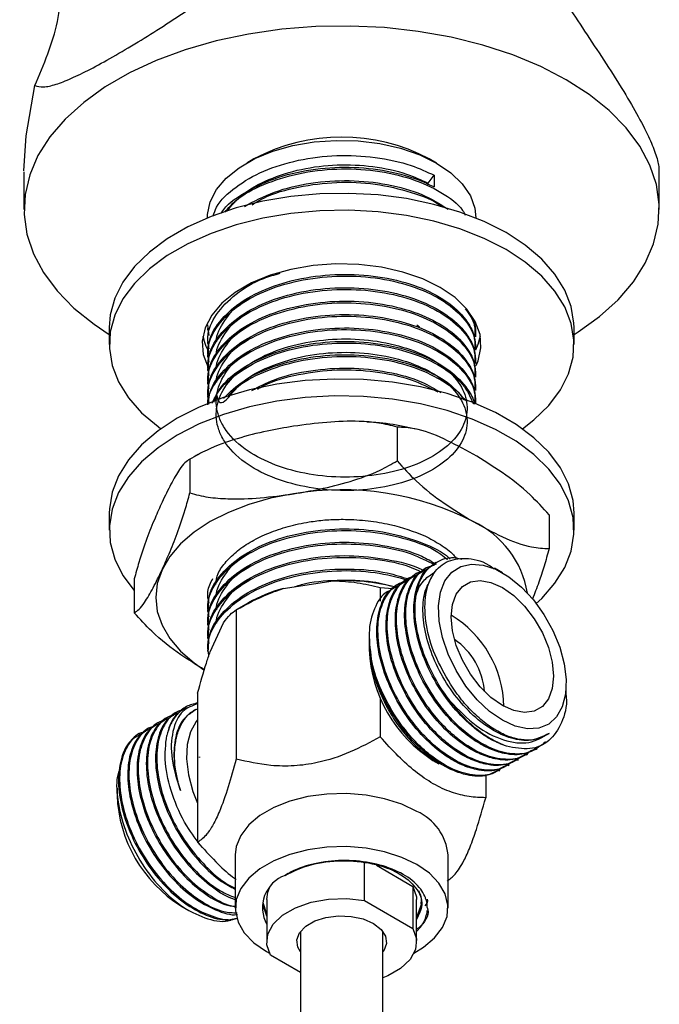
# Model space of a CAD drawing. Units: millimetres. Extents: x 5 to 995, y 5 to 995.
# Drawn here: x 841 to 872, y 205 to 253 of the extents above; entities that cross this region are included whole.
import ezdxf

# ---------------------------------------------------------------- set-up
doc = ezdxf.new("R2010")
doc.units = ezdxf.units.MM

msp = doc.modelspace()

# ---------------------------------------------------------------- linework, layer by layer
at = {"color": 7, "linetype": 'Continuous', "lineweight": 25}
for p, q in [((840.902, 247.369), (841.314, 249.794)), ((840.79, 245.679), (840.902, 247.369)), ((851.922, 246.253), (851.568, 246.049)), ((860.762, 246.049), (860.408, 246.253)), ((840.79, 245.615), (840.79, 243.804)), ((860.35, 245.074), (860.646, 245.457)), ((860.646, 245.457), (860.646, 244.89)), ((871.54, 243.804), (871.54, 245.63)), ((849.665, 243.396), (849.665, 243.389)), ((862.665, 243.389), (862.665, 243.396)), ((849.746, 237.708), (849.693, 238.225)), ((859.804, 238.218), (859.934, 238.124)), ((862.665, 238.285), (862.665, 238.323)), ((844.915, 238.089), (844.915, 237.272)), ((849.665, 238.042), (849.665, 237.961)), ((867.415, 237.272), (867.415, 238.089)), ((849.665, 237.394), (849.665, 237.313)), ((862.665, 237.637), (862.665, 237.718)), ((862.665, 236.989), (862.665, 237.07)), ((849.665, 236.746), (849.665, 236.665)), ((862.665, 236.341), (862.665, 236.422)), ((849.665, 236.098), (849.665, 236.017)), ((849.665, 235.45), (849.665, 235.368)), ((862.665, 235.693), (862.665, 235.774)), ((862.665, 235.044), (862.665, 235.125)), ((849.665, 234.801), (849.665, 234.72)), ((862.665, 234.407), (862.665, 234.477)), ((858.855, 233.269), (858.855, 231.635)), ((848.816, 231.716), (848.816, 230.083)), ((849.224, 231.949), (849.029, 231.83)), ((844.915, 229.107), (844.915, 228.29)), ((866.203, 229.026), (866.203, 227.393)), ((867.415, 228.29), (867.415, 229.107)), ((860.275, 226.455), (860.219, 226.423)), ((860.724, 226.715), (860.668, 226.682)), ((863.944, 226.227), (863.564, 226.447)), ((846.127, 225.921), (846.127, 224.288)), ((853.334, 225.463), (855.761, 225.839)), ((859.377, 225.937), (859.321, 225.905)), ((859.826, 226.196), (859.77, 226.164)), ((858.033, 225.503), (858.033, 224.852)), ((858.033, 225.503), (858.645, 225.458)), ((858.928, 225.678), (858.872, 225.645)), ((849.665, 225.024), (849.665, 224.998)), ((849.665, 224.431), (849.665, 224.35)), ((851.656, 224.768), (851.061, 224.424)), ((851.062, 224.425), (851.062, 217.205)), ((849.665, 223.783), (849.665, 223.702)), ((849.803, 222.399), (850.453, 223.8)), ((849.665, 223.135), (849.665, 223.054)), ((857.491, 223.079), (857.491, 222.898)), ((857.491, 222.831), (857.491, 222.502)), ((849.665, 222.487), (849.665, 222.406)), ((867.037, 220.338), (867.037, 220.869)), ((849.194, 220.4), (849.194, 213.181)), ((858.033, 220.169), (858.033, 218.284)), ((848.653, 219.746), (848.614, 219.724)), ((847.772, 219.238), (847.716, 219.205)), ((848.221, 219.497), (848.165, 219.464)), ((846.874, 218.719), (846.818, 218.687)), ((847.323, 218.978), (847.267, 218.946)), ((846.425, 218.46), (846.336, 218.409)), ((849.278, 217.285), (849.278, 217.321)), ((849.278, 217.321), (849.278, 217.285)), ((865.119, 217.416), (865.175, 217.449)), ((865.568, 217.676), (865.624, 217.708)), ((860.584, 217.144), (860.873, 216.977)), ((864.221, 216.898), (864.277, 216.93)), ((864.67, 217.157), (864.726, 217.19)), ((863.136, 216.429), (863.136, 215.338)), ((863.772, 216.639), (863.828, 216.671)), ((845.293, 215.809), (845.293, 215.461)), ((851.015, 212.572), (851.015, 210)), ((861.315, 210), (861.315, 212.572)), ((857.275, 210.359), (857.275, 212.179)), ((857.845, 212.071), (859.616, 211.049)), ((859.616, 211.049), (859.616, 209.007)), ((852.54, 209.61), (852.355, 210.163)), ((852.542, 209.705), (852.36, 210.249)), ((852.54, 210.408), (852.54, 208.367)), ((857.275, 210.359), (859.616, 209.007)), ((860.04, 210.255), (859.787, 209.542)), ((859.79, 208.367), (859.79, 210.408)), ((848.386, 210.103), (848.766, 209.883)), ((854.165, 208.86), (854.165, 143.281)), ((858.165, 143.349), (858.165, 208.86)), ((859.79, 208.861), (859.995, 209.084)), ((854.165, 206.888), (852.714, 207.726))]:
    msp.add_line(p, q, dxfattribs=at)
at = {"color": 7, "linetype": 'Continuous', "lineweight": 25, "flags": 128}
for points in [[(867.037, 250.081), (865.798, 250.722), (864.445, 251.283), (862.996, 251.756), (861.467, 252.136), (859.876, 252.418), (858.241, 252.599), (856.581, 252.677), (854.917, 252.651), (853.268, 252.521), (851.652, 252.289), (850.089, 251.958), (848.598, 251.531), (847.195, 251.013), (845.898, 250.411), (844.721, 249.732), (843.678, 248.982), (842.781, 248.173), (842.041, 247.312), (841.467, 246.41), (841.065, 245.477), (840.841, 244.525), (840.796, 243.564), (840.931, 242.606), (841.244, 241.662), (841.733, 240.744), (842.391, 239.861), (843.21, 239.024), (844.181, 238.244), (844.915, 237.754)], [(867.415, 237.754), (867.609, 237.877), (868.652, 238.626), (869.549, 239.436), (870.289, 240.297), (870.863, 241.199), (871.265, 242.132), (871.489, 243.084), (871.534, 244.045), (871.399, 245.003), (871.085, 245.946), (870.597, 246.865), (869.939, 247.748), (869.12, 248.585), (868.148, 249.365), (867.037, 250.081)], [(849.665, 243.396), (849.671, 243.551), (849.803, 244.166), (850.11, 244.76), (850.581, 245.317), (851.205, 245.821), (851.964, 246.26), (852.838, 246.62), (853.802, 246.892), (854.831, 247.069), (855.896, 247.145), (856.969, 247.12), (858.02, 246.993), (859.02, 246.767), (859.942, 246.45), (860.761, 246.049), (861.455, 245.577), (862.005, 245.044), (862.395, 244.467), (862.615, 243.86), (862.665, 243.396)], [(867.415, 238.089), (867.409, 238.293), (867.276, 239.105), (866.968, 239.901), (866.49, 240.668), (865.848, 241.395), (865.054, 242.069), (864.12, 242.681), (863.06, 243.22), (861.892, 243.679), (860.633, 244.049), (859.304, 244.325), (857.925, 244.503), (856.518, 244.58), (855.106, 244.554), (853.711, 244.427), (852.354, 244.199), (851.058, 243.875), (849.842, 243.46), (848.725, 242.96), (847.726, 242.383), (846.86, 241.739), (846.141, 241.037), (845.58, 240.289), (845.186, 239.505), (844.965, 238.7), (844.915, 238.089)], [(864.914, 233.189), (865.47, 233.622), (866.189, 234.324), (866.75, 235.072), (867.144, 235.855), (867.365, 236.661), (867.409, 237.476), (867.276, 238.288), (866.968, 239.084), (866.49, 239.851), (865.848, 240.578), (865.054, 241.253), (864.12, 241.864), (863.06, 242.404), (861.892, 242.862), (860.633, 243.232), (859.304, 243.509), (857.925, 243.687), (856.518, 243.763), (855.106, 243.738), (853.711, 243.61), (852.354, 243.383), (851.058, 243.059), (849.842, 242.644), (848.725, 242.144), (847.726, 241.567), (846.86, 240.923), (846.141, 240.221), (845.58, 239.472), (845.186, 238.689), (844.965, 237.883), (844.921, 237.068), (845.053, 236.256), (845.362, 235.46), (845.84, 234.693), (846.482, 233.966), (847.276, 233.292), (847.416, 233.189)], [(862.678, 236.248), (862.771, 236.472), (862.909, 237.111), (862.863, 237.754), (862.634, 238.384), (862.229, 238.983), (861.658, 239.536), (860.938, 240.027), (860.087, 240.443), (859.13, 240.773), (858.091, 241.007), (857, 241.139), (855.886, 241.165), (854.78, 241.086), (853.711, 240.902), (852.71, 240.62), (851.802, 240.246), (851.014, 239.791), (850.366, 239.267), (849.877, 238.689), (849.559, 238.072), (849.421, 237.433), (849.467, 236.79), (849.696, 236.16), (849.727, 236.1)], [(862.653, 237.014), (862.771, 237.289), (862.878, 237.68)], [(867.415, 229.107), (867.365, 229.718), (867.144, 230.523), (866.75, 231.307), (866.189, 232.055), (865.47, 232.757), (864.604, 233.402), (863.605, 233.978), (862.488, 234.478), (861.272, 234.893), (859.976, 235.217), (858.619, 235.445), (857.224, 235.572), (855.812, 235.598), (854.405, 235.521), (853.026, 235.343), (851.697, 235.067), (850.438, 234.697), (849.27, 234.238), (848.21, 233.699)], [(865.583, 224.738), (865.848, 224.984), (866.49, 225.711), (866.968, 226.478), (867.276, 227.274), (867.409, 228.086), (867.365, 228.901), (867.144, 229.707), (866.75, 230.49), (866.189, 231.239), (865.47, 231.941), (864.604, 232.585), (863.605, 233.162), (862.488, 233.662), (861.272, 234.077), (859.976, 234.401), (858.619, 234.628), (857.224, 234.756), (855.812, 234.781), (854.405, 234.705), (853.026, 234.527), (851.697, 234.25), (850.438, 233.88), (849.27, 233.422), (848.21, 232.882)], [(848.21, 233.699), (847.276, 233.087), (846.482, 232.413), (845.84, 231.686), (845.362, 230.919), (845.053, 230.123), (844.921, 229.311), (844.915, 229.107)], [(848.21, 232.882), (847.276, 232.271), (846.482, 231.596), (845.84, 230.869), (845.362, 230.102), (845.053, 229.306), (844.921, 228.494), (844.965, 227.679), (845.186, 226.873), (845.58, 226.09), (846.127, 225.358)], [(853.836, 230.043), (852.721, 229.824), (851.665, 229.523), (850.686, 229.146), (849.801, 228.698), (849.025, 228.187), (848.371, 227.622), (847.85, 227.012), (847.472, 226.369)], [(847.472, 226.369), (847.242, 225.702), (847.165, 225.024), (847.242, 224.346), (847.472, 223.679), (847.85, 223.036), (848.371, 222.426), (849.025, 221.861), (849.5, 221.532)], [(863.943, 219.083), (863.32, 219.516), (862.723, 220.077), (862.176, 220.743), (861.701, 221.488), (861.318, 222.281), (861.042, 223.089), (860.885, 223.88), (860.854, 224.62), (860.948, 225.28), (861.166, 225.832), (861.497, 226.254), (861.928, 226.529), (862.442, 226.645), (863.017, 226.598), (863.63, 226.39), (864.256, 226.029), (864.869, 225.529), (865.444, 224.912), (865.958, 224.203), (866.389, 223.43), (866.721, 222.625), (866.938, 221.822), (867.033, 221.053), (867.001, 220.349), (866.844, 219.74), (866.569, 219.25), (866.185, 218.9), (865.71, 218.703), (865.163, 218.668), (864.566, 218.797), (863.943, 219.083)], [(863.943, 219.797), (863.392, 220.187), (862.869, 220.7), (862.4, 221.312), (862.008, 221.99), (861.713, 222.702), (861.53, 223.412), (861.468, 224.084), (861.53, 224.684), (861.713, 225.182), (862.008, 225.554), (862.4, 225.78), (862.869, 225.85), (863.392, 225.759), (863.943, 225.513), (864.494, 225.124), (865.017, 224.61), (865.486, 223.999), (865.878, 223.32), (866.173, 222.608), (866.356, 221.898), (866.418, 221.227), (866.356, 220.626), (866.173, 220.128), (865.878, 219.756), (865.486, 219.53), (865.017, 219.46), (864.494, 219.551), (863.943, 219.797)], [(849.194, 219.107), (849.12, 219.019), (848.845, 218.529), (848.688, 217.92), (848.656, 217.216), (848.751, 216.447), (848.968, 215.644), (849.194, 215.067)], [(859.807, 214.674), (859.075, 215.024), (858.245, 215.291), (857.344, 215.466), (856.403, 215.542), (855.453, 215.516), (854.528, 215.391), (853.659, 215.169), (852.875, 214.859), (852.203, 214.471), (851.666, 214.018), (851.282, 213.517), (851.064, 212.982), (851.015, 212.572)], [(859.807, 212.102), (859.075, 212.452), (858.245, 212.719), (857.344, 212.894), (856.403, 212.969), (855.453, 212.944), (854.528, 212.819), (853.659, 212.597), (852.875, 212.287), (852.203, 211.899), (851.666, 211.446), (851.282, 210.944), (851.064, 210.41), (851.02, 209.862), (851.152, 209.319), (851.454, 208.799), (851.916, 208.319), (852.523, 207.897), (852.667, 207.818)], [(859.663, 207.818), (860.127, 208.1), (860.664, 208.553), (861.048, 209.055), (861.266, 209.589), (861.309, 210.137), (861.178, 210.68), (860.876, 211.2), (860.414, 211.68), (859.807, 212.102)], [(852.54, 210.408), (852.596, 210.775), (852.673, 210.969)], [(859.616, 211.049), (859.782, 210.549), (859.79, 210.408)], [(852.714, 207.726), (852.548, 208.225), (852.596, 208.733), (852.855, 209.22), (853.309, 209.655), (853.932, 210.015), (854.687, 210.277), (855.53, 210.427), (856.409, 210.454), (857.275, 210.359)], [(854.165, 207.873), (854.04, 208.1), (853.996, 208.456), (854.127, 208.805), (854.424, 209.119), (854.862, 209.372), (855.405, 209.543), (856.01, 209.619), (856.627, 209.593), (857.207, 209.469), (857.703, 209.254), (858.074, 208.968), (858.29, 208.633), (858.334, 208.277), (858.203, 207.928), (858.165, 207.873)], [(859.616, 209.007), (859.782, 208.508), (859.734, 208), (859.475, 207.513), (859.021, 207.078), (858.398, 206.718), (858.165, 206.621)]]:
    msp.add_lwpolyline(points, dxfattribs=at)
at = {"color": 7, "linetype": 'Continuous', "lineweight": 25}
for centre, radius, start, end in [((856.165, 238.211), 9.093, 62.1813, 117.8187), ((851.964, 238.154), 2.556, 190.6865, 209.2407), ((856.18, 216.428), 13.815, 62.6428, 99.7711), ((860.583, 224.491), 4.635, 9.301, 65.1787), ((856.181, 215.277), 10.57, 76.0207, 92.2772), ((855.272, 218.419), 7.306, 105.3807, 119.6596), ((858.77, 219.669), 5.244, 0.9786, 59.0161), ((859.758, 220.239), 3.325, 4.1614, 55.8332), ((864.2, 222.803), 6.715, 182.57, 237.43), ((851.935, 215.723), 6.647, 182.2636, 237.7311), ((858.763, 212.333), 2.563, 5.3491, 65.9711), ((854.004, 210.014), 1.671, 110.275, 208.8096)]:
    msp.add_arc(centre, radius, start, end, dxfattribs=at)
for points, knots in [([(841.314, 249.794), (841.531, 250.303), (841.961, 251.31), (842.458, 252.869), (842.609, 254.401), (842.336, 255.856), (841.673, 257.244), (840.968, 258.049), (840.581, 258.491)], [0, 0, 0, 0, 0.173858, 0.343447, 0.510583, 0.649121, 0.807268, 1, 1, 1, 1]), ([(841.314, 249.794), (841.445, 249.762), (841.707, 249.699), (842.301, 249.829), (843.059, 250.123), (843.98, 250.572), (845.07, 251.169), (846.268, 251.876), (847.531, 252.666), (848.826, 253.523), (850.143, 254.455), (851.275, 255.315), (851.937, 255.863), (852.186, 256.07)], [0, 0, 0, 0, 0.099484, 0.198894, 0.293691, 0.388443, 0.483528, 0.578615, 0.667879, 0.757182, 0.850429, 0.943738, 1, 1, 1, 1]), ([(867.037, 253.773), (867.334, 253.323), (867.952, 252.39), (868.871, 251.004), (869.735, 249.655), (870.478, 248.402), (871.025, 247.345), (871.37, 246.498), (871.531, 245.928), (871.525, 245.709), (871.523, 245.63)], [0, 0, 0, 0, 0.126253, 0.262482, 0.402373, 0.538762, 0.680083, 0.802461, 0.928471, 1, 1, 1, 1]), ([(849.948, 243.482), (849.995, 243.625), (850.163, 244.137), (850.995, 244.909), (852.347, 245.7), (854.048, 246.23), (855.921, 246.459), (857.811, 246.367), (859.439, 246.016), (860.286, 245.623), (860.646, 245.457)], [0, 0, 0, 0, 0.05473, 0.195682, 0.333822, 0.475118, 0.615069, 0.753871, 0.89539, 1, 1, 1, 1]), ([(850.34, 243.627), (850.349, 243.644), (850.553, 244.014), (851.416, 244.618), (852.866, 245.338), (854.646, 245.772), (856.542, 245.897), (858.405, 245.706), (859.777, 245.315), (860.448, 244.986), (860.646, 244.89)], [0, 0, 0, 0, 0.007259, 0.161606, 0.314998, 0.471235, 0.62422, 0.779045, 0.934902, 1, 1, 1, 1]), ([(850.593, 243.696), (850.833, 243.984), (851.331, 244.583), (852.612, 245.29), (854.185, 245.79), (855.938, 246.005), (857.702, 245.921), (859.223, 245.595), (860.014, 245.23), (860.35, 245.074)], [0, 0, 0, 0, 0.137586, 0.285704, 0.437206, 0.587266, 0.736093, 0.887834, 1, 1, 1, 1]), ([(850.513, 243.674), (850.679, 243.867), (851.129, 244.389), (852.367, 245.047), (854.043, 245.584), (855.922, 245.81), (857.813, 245.721), (859.575, 245.329), (861.013, 244.653), (861.896, 244.021), (862.108, 243.606), (862.147, 243.529)], [0, 0, 0, 0, 0.07431, 0.200902, 0.330387, 0.458639, 0.585837, 0.715526, 0.842611, 0.970995, 1, 1, 1, 1]), ([(851.455, 243.946), (851.92, 244.195), (852.861, 244.699), (854.648, 245.121), (856.542, 245.25), (858.402, 245.056), (860.088, 244.585), (860.914, 244.071), (861.316, 243.82)], [0, 0, 0, 0, 0.165945, 0.335674, 0.50187, 0.670065, 0.839381, 1, 1, 1, 1]), ([(851.83, 244.033), (852.012, 244.145), (852.637, 244.529), (854.061, 244.926), (855.915, 245.164), (857.824, 245.076), (859.536, 244.666), (860.641, 244.252), (861.003, 243.949), (861.02, 243.935)], [0, 0, 0, 0, 0.075922, 0.260581, 0.443482, 0.62488, 0.80983, 0.991067, 1, 1, 1, 1]), ([(849.746, 237.06), (849.713, 237.251), (849.615, 237.813), (850.043, 238.746), (850.978, 239.717), (852.084, 240.402), (852.919, 240.64), (853.192, 240.717)], [0, 0, 0, 0, 0.128826, 0.380601, 0.633059, 0.880481, 1, 1, 1, 1]), ([(849.728, 236.745), (849.723, 236.972), (849.709, 237.575), (850.297, 238.512), (851.376, 239.441), (852.877, 240.151), (854.643, 240.587), (856.541, 240.712), (858.408, 240.522), (860.084, 240.034), (861.439, 239.287), (862.242, 238.455), (862.619, 237.694), (862.639, 237.262), (862.648, 237.069)], [0, 0, 0, 0, 0.056237, 0.149403, 0.241547, 0.333122, 0.426396, 0.517728, 0.610158, 0.703205, 0.794234, 0.887247, 0.949433, 1, 1, 1, 1]), ([(849.746, 236.412), (849.712, 236.603), (849.615, 237.165), (850.045, 238.095), (850.97, 239.079), (852.354, 239.866), (854.047, 240.398), (855.921, 240.626), (857.815, 240.536), (859.566, 240.143), (861.044, 239.473), (862.09, 238.592), (862.638, 237.726), (862.609, 237.179), (862.599, 236.988)], [0, 0, 0, 0, 0.046441, 0.137204, 0.228212, 0.317406, 0.408637, 0.499, 0.588621, 0.679996, 0.769538, 0.859994, 0.951186, 1, 1, 1, 1]), ([(849.746, 235.764), (849.712, 235.954), (849.615, 236.517), (850.045, 237.447), (850.97, 238.431), (852.354, 239.218), (854.047, 239.749), (855.921, 239.977), (857.815, 239.888), (859.566, 239.495), (861.044, 238.825), (862.09, 237.944), (862.638, 237.078), (862.609, 236.531), (862.599, 236.34)], [0, 0, 0, 0, 0.046441, 0.137204, 0.228212, 0.317406, 0.408637, 0.499, 0.588621, 0.679996, 0.769538, 0.859994, 0.951186, 1, 1, 1, 1]), ([(849.728, 236.097), (849.723, 236.324), (849.709, 236.927), (850.297, 237.864), (851.376, 238.793), (852.877, 239.503), (854.643, 239.939), (856.541, 240.064), (858.408, 239.874), (860.084, 239.385), (861.439, 238.639), (862.242, 237.807), (862.619, 237.045), (862.639, 236.614), (862.648, 236.421)], [0, 0, 0, 0, 0.056237, 0.149403, 0.241547, 0.333122, 0.426396, 0.517728, 0.610158, 0.703205, 0.794234, 0.887247, 0.949433, 1, 1, 1, 1]), ([(849.746, 235.116), (849.712, 235.306), (849.615, 235.869), (850.045, 236.799), (850.97, 237.782), (852.354, 238.57), (854.047, 239.101), (855.921, 239.329), (857.815, 239.24), (859.566, 238.847), (861.044, 238.177), (862.09, 237.296), (862.638, 236.43), (862.609, 235.883), (862.599, 235.692)], [0, 0, 0, 0, 0.046441, 0.137204, 0.228212, 0.317406, 0.408637, 0.499, 0.588621, 0.679996, 0.769538, 0.859994, 0.951186, 1, 1, 1, 1]), ([(849.728, 235.448), (849.723, 235.676), (849.709, 236.279), (850.297, 237.216), (851.376, 238.145), (852.877, 238.855), (854.643, 239.291), (856.541, 239.416), (858.408, 239.226), (860.084, 238.737), (861.439, 237.991), (862.242, 237.159), (862.619, 236.397), (862.639, 235.966), (862.648, 235.773)], [0, 0, 0, 0, 0.056237, 0.149403, 0.241547, 0.333122, 0.426396, 0.517728, 0.610158, 0.703205, 0.794234, 0.887247, 0.949433, 1, 1, 1, 1]), ([(850.116, 237.397), (850.116, 237.401), (850.079, 237.753), (850.492, 238.438), (851.062, 239.178), (851.624, 239.482), (851.746, 239.548)], [0, 0, 0, 0, 0.00466, 0.440946, 0.878413, 1, 1, 1, 1]), ([(849.728, 234.8), (849.723, 235.027), (849.709, 235.631), (850.297, 236.568), (851.376, 237.497), (852.877, 238.207), (854.643, 238.643), (856.541, 238.767), (858.408, 238.578), (860.084, 238.089), (861.439, 237.342), (862.242, 236.51), (862.619, 235.749), (862.639, 235.318), (862.648, 235.125)], [0, 0, 0, 0, 0.056237, 0.149403, 0.241547, 0.333122, 0.426396, 0.517728, 0.610158, 0.703205, 0.794234, 0.887247, 0.949433, 1, 1, 1, 1]), ([(850.116, 236.749), (850.116, 236.753), (850.079, 237.104), (850.492, 237.79), (851.062, 238.529), (851.624, 238.834), (851.746, 238.9)], [0, 0, 0, 0, 0.00466, 0.440946, 0.878413, 1, 1, 1, 1]), ([(862.149, 238.989), (862.335, 238.732), (862.651, 238.297), (862.614, 237.828), (862.599, 237.636)], [0, 0, 0, 0, 0.590766, 1, 1, 1, 1]), ([(849.746, 234.468), (849.712, 234.658), (849.615, 235.221), (850.045, 236.151), (850.97, 237.134), (852.354, 237.922), (854.047, 238.453), (855.921, 238.681), (857.815, 238.592), (859.566, 238.198), (861.044, 237.529), (862.09, 236.647), (862.638, 235.782), (862.609, 235.235), (862.599, 235.044)], [0, 0, 0, 0, 0.046441, 0.137204, 0.228212, 0.317406, 0.408637, 0.499, 0.588621, 0.679996, 0.769538, 0.859994, 0.951186, 1, 1, 1, 1]), ([(850.116, 236.101), (850.116, 236.104), (850.079, 236.456), (850.492, 237.142), (851.062, 237.881), (851.624, 238.186), (851.746, 238.252)], [0, 0, 0, 0, 0.00466, 0.440946, 0.878413, 1, 1, 1, 1]), ([(862.48, 238.517), (862.518, 238.443), (862.652, 238.184), (862.65, 237.912), (862.648, 237.717)], [0, 0, 0, 0, 0.284769, 1, 1, 1, 1]), ([(849.691, 234.356), (849.689, 234.368), (849.648, 234.751), (850.068, 235.502), (850.964, 236.486), (852.356, 237.274), (854.046, 237.805), (855.921, 238.033), (857.815, 237.944), (859.566, 237.55), (861.044, 236.881), (862.09, 235.999), (862.638, 235.134), (862.609, 234.587), (862.599, 234.396)], [0, 0, 0, 0, 0.002937, 0.097841, 0.193002, 0.286265, 0.381658, 0.476144, 0.569853, 0.665397, 0.759023, 0.853606, 0.948959, 1, 1, 1, 1]), ([(849.74, 234.376), (849.74, 234.528), (849.737, 235.056), (850.303, 235.919), (851.375, 236.849), (852.878, 237.559), (854.643, 237.995), (856.541, 238.119), (858.408, 237.93), (860.084, 237.441), (861.439, 236.694), (862.242, 235.862), (862.619, 235.101), (862.639, 234.67), (862.648, 234.477)], [0, 0, 0, 0, 0.038351, 0.133283, 0.227174, 0.320484, 0.415525, 0.508588, 0.60277, 0.69758, 0.790334, 0.88511, 0.948474, 1, 1, 1, 1]), ([(849.901, 234.423), (850.032, 234.705), (850.33, 235.348), (851.391, 236.199), (852.873, 236.911), (854.644, 237.346), (856.541, 237.471), (858.408, 237.282), (860.082, 236.793), (861.445, 236.047), (862.222, 235.213), (862.559, 234.633), (862.586, 234.388), (862.586, 234.379)], [0, 0, 0, 0, 0.082566, 0.187923, 0.292629, 0.399276, 0.503704, 0.609388, 0.715776, 0.819857, 0.926207, 0.99731, 1, 1, 1, 1]), ([(849.973, 234.472), (850.013, 234.593), (850.178, 235.083), (850.997, 235.835), (852.347, 236.627), (854.049, 237.157), (855.92, 237.385), (857.815, 237.296), (859.57, 236.902), (861.032, 236.231), (862.106, 235.378), (862.399, 234.717), (862.54, 234.398)], [0, 0, 0, 0, 0.035959, 0.144716, 0.251305, 0.360329, 0.468315, 0.575413, 0.684609, 0.791613, 0.899711, 1, 1, 1, 1]), ([(850.116, 234.805), (850.183, 234.561), (850.299, 234.135), (851.325, 235.554), (852.603, 236.198), (854.188, 236.721), (855.937, 236.93), (857.706, 236.85), (859.343, 236.484), (860.718, 235.861), (861.713, 235.04), (862.243, 234.092), (862.267, 233.092), (861.784, 232.136), (860.828, 231.3), (859.484, 230.655), (857.867, 230.264), (856.103, 230.155), (854.345, 230.343), (852.742, 230.816), (851.364, 231.564), (850.561, 232.387), (850.123, 233.284), (850.031, 234.177), (850.434, 235.207), (851.317, 236.129), (852.605, 236.866), (854.187, 237.364), (855.937, 237.579), (857.706, 237.498), (859.343, 237.132), (860.718, 236.509), (861.713, 235.688), (862.243, 234.74), (862.267, 233.741), (861.784, 232.784), (860.828, 231.948), (859.484, 231.303), (857.867, 230.912), (856.103, 230.804), (854.345, 230.991), (852.742, 231.464), (851.364, 232.212), (850.561, 233.036), (850.124, 233.932), (850.027, 234.828), (850.451, 235.846), (851.065, 236.585), (851.625, 236.889), (851.746, 236.955)], [0, 0, 0, 0, 0.029259, 0.051161, 0.072626, 0.094581, 0.116328, 0.137896, 0.159886, 0.181435, 0.203204, 0.22515, 0.246611, 0.268527, 0.290351, 0.311857, 0.333842, 0.355471, 0.377151, 0.399127, 0.42061, 0.445354, 0.457298, 0.478792, 0.500635, 0.522537, 0.544002, 0.565957, 0.587704, 0.609272, 0.631262, 0.652811, 0.67458, 0.696526, 0.717987, 0.739903, 0.761727, 0.783233, 0.805218, 0.826847, 0.848527, 0.870503, 0.891986, 0.91673, 0.928674, 0.950168, 0.972011, 0.993913, 1, 1, 1, 1]), ([(850.116, 235.453), (850.116, 235.456), (850.079, 235.808), (850.492, 236.493), (851.062, 237.233), (851.624, 237.537), (851.746, 237.604)], [0, 0, 0, 0, 0.00466, 0.440946, 0.878413, 1, 1, 1, 1]), ([(850.438, 234.663), (850.749, 234.961), (851.388, 235.575), (852.883, 236.26), (854.642, 236.699), (856.541, 236.823), (858.41, 236.634), (860.077, 236.143), (861.415, 235.432), (861.923, 234.83), (862.165, 234.544)], [0, 0, 0, 0, 0.119328, 0.24619, 0.375404, 0.501929, 0.629975, 0.758876, 0.884981, 1, 1, 1, 1]), ([(850.66, 234.753), (850.783, 234.893), (851.194, 235.36), (852.371, 235.972), (854.042, 236.51), (855.923, 236.736), (857.812, 236.647), (859.577, 236.256), (861.006, 235.577), (861.857, 234.991), (862.053, 234.626), (862.068, 234.597)], [0, 0, 0, 0, 0.05625, 0.187885, 0.322528, 0.455889, 0.588154, 0.723009, 0.855157, 0.988656, 1, 1, 1, 1]), ([(851.812, 235.042), (852.165, 235.228), (852.997, 235.667), (854.65, 236.045), (856.542, 236.178), (858.399, 235.98), (859.951, 235.56), (860.674, 235.118), (860.969, 234.937)], [0, 0, 0, 0, 0.13678, 0.32214, 0.503643, 0.687328, 0.872238, 1, 1, 1, 1]), ([(852.084, 235.105), (852.186, 235.165), (852.735, 235.494), (854.065, 235.848), (855.917, 236.093), (857.811, 235.995), (859.527, 235.632), (860.405, 235.183), (860.815, 234.973)], [0, 0, 0, 0, 0.044519, 0.24147, 0.436547, 0.63002, 0.827283, 1, 1, 1, 1]), ([(858.855, 233.269), (858.563, 233.343), (857.974, 233.494), (856.824, 233.573), (855.439, 233.528), (854.372, 233.382), (853.836, 233.309)], [0, 0, 0, 0, 0.187923, 0.380265, 0.68811, 1, 1, 1, 1]), ([(859.748, 233.165), (859.548, 233.213), (858.922, 233.363), (858.125, 233.478), (857.53, 233.509), (857.383, 233.516)], [0, 0, 0, 0, 0.262085, 0.81812, 1, 1, 1, 1]), ([(853.836, 233.309), (853.412, 233.237), (852.496, 233.082), (851.089, 232.726), (849.815, 232.281), (849.09, 231.871), (848.816, 231.716)], [0, 0, 0, 0, 0.246257, 0.532339, 0.823175, 1, 1, 1, 1]), ([(862.529, 231.964), (862.058, 232.22), (861.106, 232.738), (859.849, 233.225), (859.133, 233.256), (858.855, 233.269)], [0, 0, 0, 0, 0.37512, 0.756984, 1, 1, 1, 1]), ([(848.816, 231.716), (848.738, 231.667), (848.58, 231.569), (848.272, 231.162), (847.901, 230.532), (847.615, 229.935), (847.472, 229.635)], [0, 0, 0, 0, 0.187923, 0.380265, 0.68811, 1, 1, 1, 1]), ([(853.836, 230.043), (854.259, 230.114), (855.175, 230.269), (856.582, 230.625), (857.856, 231.07), (858.581, 231.48), (858.855, 231.635)], [0, 0, 0, 0, 0.246257, 0.532339, 0.823175, 1, 1, 1, 1]), ([(858.855, 231.635), (859.155, 231.304), (859.875, 230.51), (861.131, 229.551), (862.059, 228.984), (862.529, 228.698)], [0, 0, 0, 0, 0.261527, 0.626401, 1, 1, 1, 1]), ([(866.203, 229.026), (865.903, 229.358), (865.183, 230.152), (863.926, 231.111), (862.998, 231.677), (862.529, 231.964)], [0, 0, 0, 0, 0.261527, 0.626401, 1, 1, 1, 1]), ([(847.472, 226.369), (847.585, 226.619), (847.831, 227.162), (848.208, 228.112), (848.549, 229.095), (848.743, 229.812), (848.816, 230.083)], [0, 0, 0, 0, 0.246257, 0.532339, 0.823175, 1, 1, 1, 1]), ([(848.816, 230.083), (849.108, 230.008), (849.698, 229.857), (850.847, 229.779), (852.232, 229.823), (853.299, 229.969), (853.836, 230.043)], [0, 0, 0, 0, 0.187923, 0.380265, 0.68811, 1, 1, 1, 1]), ([(847.472, 229.635), (847.358, 229.384), (847.113, 228.842), (846.736, 227.892), (846.394, 226.908), (846.2, 226.192), (846.127, 225.921)], [0, 0, 0, 0, 0.2462571, 0.5323389, 0.823175, 1, 1, 1, 1]), ([(850.069, 225.647), (850.092, 225.83), (850.142, 226.22), (850.563, 226.769), (851.103, 227.299), (851.806, 227.765), (852.631, 228.163), (853.567, 228.475), (854.488, 228.681), (855.097, 228.75), (855.352, 228.779)], [0, 0, 0, 0, 0.116653, 0.247229, 0.377804, 0.508351, 0.63892, 0.771694, 0.904469, 1, 1, 1, 1]), ([(855.352, 228.779), (855.418, 228.783), (855.747, 228.805), (856.448, 228.818), (857.446, 228.751), (858.79, 228.538), (859.645, 228.216), (860.189, 228.011)], [0, 0, 0, 0, 0.038628, 0.19341, 0.408351, 0.623293, 1, 1, 1, 1]), ([(862.529, 228.698), (863, 228.441), (863.951, 227.924), (865.209, 227.437), (865.925, 227.406), (866.203, 227.393)], [0, 0, 0, 0, 0.37512, 0.756984, 1, 1, 1, 1]), ([(849.746, 224.098), (849.712, 224.288), (849.615, 224.851), (850.045, 225.78), (850.97, 226.764), (852.354, 227.552), (854.047, 228.083), (855.919, 228.311), (857.821, 228.224), (859.547, 227.82), (860.751, 227.336), (861.186, 226.952), (861.288, 226.862)], [0, 0, 0, 0, 0.058271, 0.172154, 0.286346, 0.398261, 0.512732, 0.626114, 0.738564, 0.853216, 0.965566, 1, 1, 1, 1]), ([(849.728, 224.43), (849.723, 224.657), (849.709, 225.261), (850.297, 226.198), (851.376, 227.127), (852.877, 227.837), (854.644, 228.273), (856.539, 228.397), (858.416, 228.211), (860.052, 227.708), (861.085, 227.231), (861.396, 226.906), (861.416, 226.885)], [0, 0, 0, 0, 0.070258, 0.186653, 0.301772, 0.416179, 0.532708, 0.646812, 0.762288, 0.878534, 0.992259, 1, 1, 1, 1]), ([(860.189, 228.011), (860.448, 227.873), (860.969, 227.594), (861.468, 227.222), (861.666, 226.986), (861.707, 226.936)], [0, 0, 0, 0, 0.437633, 0.88152, 1, 1, 1, 1]), ([(849.746, 223.449), (849.712, 223.64), (849.615, 224.203), (850.046, 225.132), (850.97, 226.116), (852.354, 226.904), (854.046, 227.435), (855.923, 227.664), (857.808, 227.569), (859.468, 227.223), (860.299, 226.801), (860.66, 226.618)], [0, 0, 0, 0, 0.061893, 0.182856, 0.304146, 0.423018, 0.544605, 0.665035, 0.784475, 0.906254, 1, 1, 1, 1]), ([(849.728, 223.782), (849.723, 224.009), (849.709, 224.613), (850.297, 225.55), (851.376, 226.478), (852.877, 227.189), (854.642, 227.624), (856.545, 227.751), (858.396, 227.553), (859.858, 227.168), (860.511, 226.776), (860.732, 226.643)], [0, 0, 0, 0, 0.074876, 0.198921, 0.321606, 0.443533, 0.567721, 0.689325, 0.81239, 0.936276, 1, 1, 1, 1]), ([(866.203, 227.393), (866.125, 227.106), (865.967, 226.525), (865.695, 225.702), (865.502, 225.213), (865.397, 224.948)], [0, 0, 0, 0, 0.308565, 0.624388, 1, 1, 1, 1]), ([(849.746, 222.801), (849.712, 222.992), (849.615, 223.555), (850.046, 224.484), (850.969, 225.468), (852.354, 226.256), (854.046, 226.786), (855.925, 227.018), (857.8, 226.915), (859.213, 226.65), (859.841, 226.346), (859.991, 226.274)], [0, 0, 0, 0, 0.065532, 0.193608, 0.32203, 0.447891, 0.576628, 0.704139, 0.830602, 0.959542, 1, 1, 1, 1]), ([(849.728, 223.134), (849.723, 223.361), (849.709, 223.965), (850.297, 224.902), (851.376, 225.83), (852.878, 226.541), (854.641, 226.975), (856.548, 227.106), (858.381, 226.895), (859.609, 226.616), (860.07, 226.36), (860.084, 226.352)], [0, 0, 0, 0, 0.079632, 0.211556, 0.342034, 0.471706, 0.603782, 0.73311, 0.863993, 0.995748, 1, 1, 1, 1]), ([(850.116, 225.083), (850.116, 225.086), (850.079, 225.438), (850.492, 226.123), (851.062, 226.863), (851.624, 227.167), (851.746, 227.233)], [0, 0, 0, 0, 0.00466, 0.440946, 0.878413, 1, 1, 1, 1]), ([(861.416, 220.01), (861.322, 220.135), (860.94, 220.648), (860.368, 221.659), (859.872, 223.014), (859.671, 224.316), (859.776, 225.449), (860.173, 226.324), (860.842, 226.834), (861.475, 227.017), (861.893, 226.9), (861.979, 226.875)], [0, 0, 0, 0, 0.042097, 0.172455, 0.305809, 0.437701, 0.568778, 0.702286, 0.833015, 0.965316, 1, 1, 1, 1]), ([(861.431, 220.835), (861.161, 221.3), (860.621, 222.234), (860.21, 223.722), (860.159, 225.071), (860.499, 226.141), (861.187, 226.817), (862.148, 226.975), (862.988, 226.816), (863.457, 226.48), (863.545, 226.418)], [0, 0, 0, 0, 0.136413, 0.273438, 0.411073, 0.54932, 0.688178, 0.827648, 0.967729, 1, 1, 1, 1]), ([(846.127, 224.288), (846.205, 224.336), (846.363, 224.435), (846.671, 224.842), (847.042, 225.472), (847.328, 226.068), (847.472, 226.369)], [0, 0, 0, 0, 0.1879226, 0.3802653, 0.68811, 1, 1, 1, 1]), ([(849.739, 222.213), (849.711, 222.384), (849.619, 222.926), (850.047, 223.836), (850.969, 224.82), (852.354, 225.607), (854.048, 226.14), (855.917, 226.363), (857.775, 226.295), (858.86, 226.007), (859.383, 225.868)], [0, 0, 0, 0, 0.062305, 0.198296, 0.334655, 0.468294, 0.604987, 0.740378, 0.874657, 1, 1, 1, 1]), ([(849.728, 222.486), (849.723, 222.713), (849.709, 223.317), (850.297, 224.253), (851.377, 225.182), (852.877, 225.892), (854.645, 226.33), (856.534, 226.446), (858.189, 226.311), (859.065, 226.024), (859.401, 225.914)], [0, 0, 0, 0, 0.084248, 0.223818, 0.361859, 0.499047, 0.638779, 0.775603, 0.914072, 1, 1, 1, 1]), ([(850.116, 224.434), (850.116, 224.438), (850.079, 224.79), (850.492, 225.475), (851.062, 226.215), (851.624, 226.519), (851.746, 226.585)], [0, 0, 0, 0, 0.00466, 0.440946, 0.878413, 1, 1, 1, 1]), ([(865.547, 217.715), (865.373, 217.616), (864.942, 217.37), (864.263, 217.414), (863.572, 217.595), (862.977, 217.856), (862.139, 218.406), (861.223, 219.271), (860.341, 220.473), (859.671, 221.807), (859.269, 223.156), (859.165, 224.419), (859.376, 225.461), (859.753, 226.145), (860.126, 226.322), (860.245, 226.378)], [0, 0, 0, 0, 0.06262, 0.155832, 0.185844, 0.247815, 0.309652, 0.402839, 0.49487, 0.586533, 0.679787, 0.771045, 0.863552, 0.956541, 1, 1, 1, 1]), ([(866.026, 218.036), (865.811, 217.859), (865.365, 217.491), (864.432, 217.402), (863.385, 217.68), (862.419, 218.267), (861.608, 218.985), (861.07, 219.602), (860.494, 220.392), (859.918, 221.399), (859.423, 222.755), (859.223, 224.054), (859.324, 225.197), (859.736, 226.036), (860.173, 226.496), (860.499, 226.544), (860.54, 226.55)], [0, 0, 0, 0, 0.079797, 0.165326, 0.250836, 0.334805, 0.393111, 0.451478, 0.478585, 0.562526, 0.648395, 0.733324, 0.817727, 0.903696, 0.987875, 1, 1, 1, 1]), ([(864.139, 217.83), (863.902, 217.922), (863.427, 218.107), (862.588, 218.669), (861.672, 219.529), (860.79, 220.733), (860.12, 222.066), (859.718, 223.415), (859.614, 224.678), (859.825, 225.721), (860.202, 226.404), (860.575, 226.581), (860.694, 226.637)], [0, 0, 0, 0, 0.076116, 0.152069, 0.266527, 0.379566, 0.492152, 0.606694, 0.718782, 0.832406, 0.946621, 1, 1, 1, 1]), ([(849.746, 224.746), (849.704, 224.937), (849.617, 225.345), (849.824, 225.74), (849.935, 225.949)], [0, 0, 0, 0, 0.468667, 1, 1, 1, 1]), ([(850.116, 223.786), (850.116, 223.79), (850.079, 224.142), (850.492, 224.827), (851.062, 225.567), (851.624, 225.871), (851.746, 225.937)], [0, 0, 0, 0, 0.00466, 0.440946, 0.878413, 1, 1, 1, 1]), ([(853.901, 225.551), (854.006, 225.586), (854.627, 225.792), (855.943, 225.892), (857.53, 225.863), (858.421, 225.632), (858.785, 225.537)], [0, 0, 0, 0, 0.070856, 0.417632, 0.761559, 1, 1, 1, 1]), ([(855.761, 225.839), (856.152, 225.817), (856.936, 225.774), (857.667, 225.594), (858.033, 225.503)], [0, 0, 0, 0, 0.498285, 1, 1, 1, 1]), ([(864.649, 217.197), (864.475, 217.098), (864.044, 216.852), (863.365, 216.895), (862.674, 217.077), (862.079, 217.337), (861.241, 217.888), (860.325, 218.752), (859.443, 219.955), (858.773, 221.289), (858.371, 222.637), (858.267, 223.901), (858.478, 224.943), (858.855, 225.627), (859.228, 225.803), (859.347, 225.859)], [0, 0, 0, 0, 0.06262, 0.155832, 0.185844, 0.247815, 0.309652, 0.402839, 0.49487, 0.586533, 0.679787, 0.771045, 0.863552, 0.956541, 1, 1, 1, 1]), ([(864.901, 217.365), (864.755, 217.249), (864.377, 216.949), (863.531, 216.888), (862.488, 217.161), (861.521, 217.749), (860.71, 218.467), (860.172, 219.084), (859.596, 219.873), (859.02, 220.88), (858.525, 222.237), (858.325, 223.536), (858.426, 224.679), (858.838, 225.517), (859.275, 225.977), (859.601, 226.026), (859.642, 226.032)], [0, 0, 0, 0, 0.054736, 0.142594, 0.230433, 0.316689, 0.376582, 0.436539, 0.464385, 0.550612, 0.63882, 0.726061, 0.812763, 0.901073, 0.987545, 1, 1, 1, 1]), ([(865.098, 217.456), (864.924, 217.357), (864.493, 217.111), (863.814, 217.154), (863.123, 217.336), (862.528, 217.596), (861.69, 218.147), (860.774, 219.012), (859.892, 220.214), (859.222, 221.548), (858.82, 222.896), (858.716, 224.16), (858.927, 225.202), (859.304, 225.886), (859.677, 226.062), (859.796, 226.118)], [0, 0, 0, 0, 0.06262, 0.155832, 0.185844, 0.247815, 0.309652, 0.402839, 0.49487, 0.586533, 0.679787, 0.771045, 0.863552, 0.956541, 1, 1, 1, 1]), ([(865.35, 217.624), (865.204, 217.509), (864.826, 217.208), (863.98, 217.148), (862.937, 217.42), (861.97, 218.008), (861.159, 218.726), (860.621, 219.343), (860.045, 220.133), (859.469, 221.139), (858.974, 222.496), (858.774, 223.795), (858.875, 224.938), (859.287, 225.776), (859.724, 226.236), (860.05, 226.285), (860.091, 226.291)], [0, 0, 0, 0, 0.054736, 0.142594, 0.230433, 0.316689, 0.376582, 0.436539, 0.464385, 0.550612, 0.63882, 0.726061, 0.812763, 0.901073, 0.987545, 1, 1, 1, 1]), ([(859.689, 224.349), (859.7, 224.578), (859.728, 225.169), (860.044, 225.837), (860.434, 226.099), (860.606, 226.214)], [0, 0, 0, 0, 0.260351, 0.673149, 1, 1, 1, 1]), ([(866.201, 218.45), (865.889, 218.296), (865.325, 218.017), (864.273, 218.198), (863.267, 218.695), (862.282, 219.51), (861.407, 220.568), (860.71, 221.784), (860.246, 223.05), (860.061, 224.257), (860.138, 225.304), (860.406, 225.78), (860.535, 226.009)], [0, 0, 0, 0, 0.123704, 0.222982, 0.320039, 0.418798, 0.517679, 0.614676, 0.713902, 0.812041, 0.909573, 1, 1, 1, 1]), ([(851.062, 224.425), (851.578, 224.707), (852.313, 225.108), (853.1, 225.382), (853.334, 225.463)], [0, 0, 0, 0, 0.702615, 1, 1, 1, 1]), ([(858.522, 225.354), (858.508, 225.35), (858.174, 225.268), (857.773, 224.64), (857.415, 223.526), (857.537, 222.535), (857.599, 222.039)], [0, 0, 0, 0, 0.014348, 0.341513, 0.670064, 1, 1, 1, 1]), ([(864.2, 216.938), (864.026, 216.839), (863.595, 216.593), (862.916, 216.636), (862.225, 216.818), (861.63, 217.078), (860.792, 217.628), (859.876, 218.493), (858.994, 219.695), (858.324, 221.03), (857.922, 222.378), (857.818, 223.641), (858.029, 224.684), (858.406, 225.367), (858.779, 225.544), (858.898, 225.6)], [0, 0, 0, 0, 0.06262, 0.155832, 0.185844, 0.247815, 0.309652, 0.402839, 0.49487, 0.586533, 0.679787, 0.771045, 0.863552, 0.956541, 1, 1, 1, 1]), ([(864.452, 217.106), (864.306, 216.99), (863.928, 216.69), (863.082, 216.629), (862.039, 216.901), (861.072, 217.489), (860.261, 218.208), (859.723, 218.824), (859.147, 219.614), (858.571, 220.621), (858.076, 221.978), (857.876, 223.277), (857.977, 224.42), (858.389, 225.258), (858.826, 225.718), (859.152, 225.767), (859.193, 225.773)], [0, 0, 0, 0, 0.054736, 0.142594, 0.230433, 0.316689, 0.376582, 0.436539, 0.464385, 0.550612, 0.63882, 0.726061, 0.812763, 0.901073, 0.987545, 1, 1, 1, 1]), ([(850.453, 223.8), (850.558, 223.944), (850.768, 224.233), (850.964, 224.36), (851.062, 224.425)], [0, 0, 0, 0, 0.498285, 1, 1, 1, 1]), ([(849.522, 221.528), (849.144, 221.76), (848.286, 222.286), (847.121, 223.184), (846.405, 223.979), (846.127, 224.288)], [0, 0, 0, 0, 0.325223, 0.737579, 1, 1, 1, 1]), ([(857.496, 222.831), (857.504, 222.594), (857.522, 222.095), (857.708, 221.269), (858.009, 220.409), (858.424, 219.568), (858.929, 218.769), (859.325, 218.31), (859.523, 218.081)], [0, 0, 0, 0, 0.154001, 0.323201, 0.492401, 0.6616, 0.8308, 1, 1, 1, 1]), ([(859.249, 218.512), (858.897, 219.011), (858.198, 220.002), (857.589, 221.6), (857.54, 222.492), (857.518, 222.9)], [0, 0, 0, 0, 0.355079, 0.704182, 1, 1, 1, 1]), ([(849.194, 220.4), (849.332, 220.901), (849.529, 221.613), (849.74, 222.219), (849.803, 222.399)], [0, 0, 0, 0, 0.702615, 1, 1, 1, 1]), ([(864.003, 216.847), (863.857, 216.731), (863.479, 216.43), (862.633, 216.37), (861.59, 216.642), (860.623, 217.23), (859.812, 217.948), (859.274, 218.565), (858.698, 219.355), (858.124, 220.361), (857.748, 221.38), (857.623, 221.931), (857.599, 222.039)], [0, 0, 0, 0, 0.082883, 0.21592, 0.348928, 0.479538, 0.570231, 0.661019, 0.703184, 0.83375, 0.967318, 1, 1, 1, 1]), ([(859.249, 218.512), (859.006, 218.848), (858.568, 219.455), (858.085, 220.434), (857.768, 221.282), (857.649, 221.811), (857.599, 222.039)], [0, 0, 0, 0, 0.311154, 0.56119, 0.811226, 1, 1, 1, 1]), ([(867.021, 220.336), (867.026, 220.295), (867.091, 219.759), (866.84, 218.921), (866.252, 218.031), (865.31, 217.602), (864.53, 217.754), (864.139, 217.83)], [0, 0, 0, 0, 0.020627, 0.263918, 0.508244, 0.753605, 1, 1, 1, 1]), ([(849.194, 219.922), (849.006, 219.877), (848.624, 219.785), (848.186, 219.393), (847.868, 218.913), (847.75, 218.52), (847.699, 218.351)], [0, 0, 0, 0, 0.25977, 0.528457, 0.797145, 1, 1, 1, 1]), ([(848.64, 219.681), (848.491, 219.6), (848.095, 219.383), (847.828, 218.848), (847.72, 218.432), (847.699, 218.351)], [0, 0, 0, 0, 0.326679, 0.867634, 1, 1, 1, 1]), ([(849.194, 219.889), (848.938, 219.792), (848.374, 219.578), (847.938, 218.599), (847.864, 217.243), (848.194, 216.198), (848.358, 215.68)], [0, 0, 0, 0, 0.220588, 0.484917, 0.744721, 1, 1, 1, 1]), ([(864.139, 217.83), (863.897, 217.929), (863.42, 218.125), (862.702, 218.632), (862.02, 219.254), (861.615, 219.76), (861.416, 220.01)], [0, 0, 0, 0, 0.256795, 0.506795, 0.756796, 1, 1, 1, 1]), ([(861.416, 220.01), (861.829, 219.585), (862.649, 218.74), (864.008, 218.058), (865.272, 217.891), (865.893, 218.265), (866.201, 218.45)], [0, 0, 0, 0, 0.2564753, 0.5086336, 0.756475, 1, 1, 1, 1]), ([(847.742, 219.163), (847.592, 219.081), (847.196, 218.865), (846.826, 218.116), (846.658, 217.036), (846.804, 215.754), (847.246, 214.401), (847.948, 213.081), (848.857, 211.896), (849.888, 211.003), (850.642, 210.502), (850.997, 210.426), (851.015, 210.422)], [0, 0, 0, 0, 0.0704, 0.186978, 0.302278, 0.416865, 0.533577, 0.64786, 0.763518, 0.879946, 0.99385, 1, 1, 1, 1]), ([(848.025, 219.313), (847.953, 219.298), (847.601, 219.228), (847.159, 218.721), (846.789, 217.835), (846.729, 216.664), (846.972, 215.351), (847.505, 213.994), (848.281, 212.704), (849.238, 211.611), (850.188, 210.833), (850.779, 210.599), (851.015, 210.506)], [0, 0, 0, 0, 0.028579, 0.139942, 0.253239, 0.36411, 0.4765, 0.589473, 0.700057, 0.813107, 0.925359, 1, 1, 1, 1]), ([(848.191, 219.422), (848.041, 219.341), (847.645, 219.124), (847.275, 218.375), (847.107, 217.295), (847.253, 216.013), (847.695, 214.661), (848.398, 213.335), (849.304, 212.171), (850.214, 211.32), (850.795, 211.026), (851.015, 210.914)], [0, 0, 0, 0, 0.074013, 0.196574, 0.317791, 0.438258, 0.56096, 0.681108, 0.802701, 0.925104, 1, 1, 1, 1]), ([(848.474, 219.572), (848.402, 219.558), (848.05, 219.487), (847.608, 218.98), (847.238, 218.094), (847.178, 216.924), (847.421, 215.61), (847.954, 214.254), (848.73, 212.961), (849.687, 211.88), (850.488, 211.192), (850.929, 211.005), (851.015, 210.968)], [0, 0, 0, 0, 0.03, 0.146897, 0.265824, 0.382205, 0.500179, 0.618767, 0.734846, 0.853514, 0.971344, 1, 1, 1, 1]), ([(848.997, 219.511), (848.847, 219.418), (848.49, 219.197), (848.148, 218.502), (848.001, 217.517), (848.108, 216.519), (848.294, 215.894), (848.358, 215.68)], [0, 0, 0, 0, 0.16532, 0.392237, 0.634394, 0.875055, 1, 1, 1, 1]), ([(848.358, 215.68), (848.281, 215.965), (848.128, 216.533), (848.057, 217.343), (848.11, 218.079), (848.291, 218.717), (848.6, 219.218), (848.908, 219.528), (849.137, 219.611), (849.194, 219.632)], [0, 0, 0, 0, 0.157901, 0.315803, 0.473704, 0.631605, 0.789507, 0.947408, 1, 1, 1, 1]), ([(849.093, 219.603), (849.074, 219.593), (849.038, 219.571), (849, 219.549), (848.98, 219.538)], [0, 0, 0, 0, 0.500211, 1, 1, 1, 1]), ([(847.127, 218.795), (847.055, 218.78), (846.703, 218.709), (846.261, 218.202), (845.891, 217.317), (845.831, 216.146), (846.074, 214.832), (846.607, 213.475), (847.382, 212.189), (848.341, 211.081), (849.399, 210.263), (850.363, 209.791), (850.901, 209.773), (851.115, 209.766)], [0, 0, 0, 0, 0.0257447, 0.1260624, 0.2281222, 0.3279966, 0.4292387, 0.5310073, 0.6306228, 0.7324602, 0.8335786, 0.9335477, 1, 1, 1, 1]), ([(847.293, 218.904), (847.143, 218.822), (846.747, 218.605), (846.377, 217.857), (846.209, 216.777), (846.355, 215.495), (846.797, 214.142), (847.499, 212.82), (848.407, 211.64), (849.441, 210.729), (850.347, 210.177), (850.848, 210.092), (851.015, 210.064)], [0, 0, 0, 0, 0.067013, 0.177982, 0.287735, 0.39681, 0.507907, 0.616692, 0.726785, 0.837612, 0.946036, 1, 1, 1, 1]), ([(847.576, 219.054), (847.504, 219.039), (847.152, 218.969), (846.71, 218.461), (846.34, 217.576), (846.28, 216.405), (846.523, 215.092), (847.056, 213.734), (847.831, 212.449), (848.791, 211.336), (849.845, 210.538), (850.619, 210.114), (850.98, 210.083), (851.015, 210.08)], [0, 0, 0, 0, 0.027267, 0.133518, 0.241614, 0.347396, 0.454626, 0.562413, 0.667921, 0.775781, 0.88288, 0.988762, 1, 1, 1, 1]), ([(846.395, 218.385), (846.245, 218.304), (845.849, 218.087), (845.478, 217.338), (845.311, 216.258), (845.457, 214.976), (845.899, 213.624), (846.602, 212.301), (847.508, 211.126), (848.547, 210.195), (849.623, 209.603), (850.523, 209.361), (850.976, 209.477), (851.134, 209.517)], [0, 0, 0, 0, 0.0600273, 0.1594279, 0.2577391, 0.3554426, 0.4549579, 0.5524021, 0.6510179, 0.7502915, 0.8474124, 0.9466499, 1, 1, 1, 1]), ([(846.678, 218.535), (846.606, 218.521), (846.254, 218.45), (845.812, 217.943), (845.442, 217.057), (845.382, 215.887), (845.625, 214.573), (846.158, 213.216), (846.934, 211.929), (847.891, 210.826), (848.956, 209.988), (850.021, 209.529), (850.777, 209.378), (851.096, 209.498), (851.134, 209.512)], [0, 0, 0, 0, 0.024524, 0.120086, 0.217307, 0.312447, 0.408889, 0.505833, 0.600726, 0.697735, 0.79406, 0.889289, 0.986523, 1, 1, 1, 1]), ([(846.844, 218.644), (846.694, 218.563), (846.298, 218.346), (845.928, 217.597), (845.76, 216.518), (845.906, 215.236), (846.348, 213.883), (847.051, 212.56), (847.956, 211.387), (848.998, 210.449), (850.065, 209.879), (850.803, 209.631), (851.113, 209.69), (851.121, 209.692)], [0, 0, 0, 0, 0.06323, 0.167934, 0.27149, 0.374406, 0.479231, 0.581874, 0.685751, 0.790321, 0.892623, 0.997155, 1, 1, 1, 1]), ([(849.422, 212.936), (849.159, 213.274), (848.551, 214.055), (847.92, 215.504), (847.55, 217.06), (847.649, 217.92), (847.699, 218.351)], [0, 0, 0, 0, 0.202161, 0.466986, 0.732932, 1, 1, 1, 1]), ([(858.033, 218.284), (857.556, 218.025), (856.585, 217.499), (855.157, 217.031), (853.852, 216.852), (852.512, 216.874), (851.611, 217.08), (851.062, 217.205)], [0, 0, 0, 0, 0.21619, 0.439772, 0.593426, 0.752217, 1, 1, 1, 1]), ([(863.136, 215.338), (862.871, 215.347), (862.337, 215.367), (861.481, 215.58), (860.602, 215.975), (859.732, 216.581), (858.869, 217.351), (858.321, 217.962), (858.033, 218.284)], [0, 0, 0, 0, 0.164618, 0.331763, 0.49856, 0.659786, 0.821312, 1, 1, 1, 1]), ([(863.751, 216.678), (863.577, 216.58), (863.146, 216.333), (862.467, 216.377), (861.776, 216.558), (861.181, 216.819), (860.344, 217.37), (859.693, 217.979), (859.315, 218.433), (859.249, 218.512)], [0, 0, 0, 0, 0.148249, 0.368924, 0.439977, 0.586689, 0.733086, 0.953701, 1, 1, 1, 1]), ([(860.894, 217.034), (860.79, 217.082), (860.352, 217.284), (859.887, 217.707), (859.551, 218.052), (859.523, 218.081)], [0, 0, 0, 0, 0.222458, 0.935533, 1, 1, 1, 1]), ([(859.523, 218.081), (859.889, 217.711), (860.376, 217.218), (860.885, 217.002), (861.012, 216.948)], [0, 0, 0, 0, 0.750856, 1, 1, 1, 1]), ([(851.062, 217.205), (850.934, 216.745), (850.674, 215.808), (850.291, 214.737), (849.942, 214.007), (849.582, 213.463), (849.341, 213.288), (849.194, 213.181)], [0, 0, 0, 0, 0.2161898, 0.4397715, 0.5934265, 0.7522165, 1, 1, 1, 1]), ([(845.437, 216.731), (845.406, 216.659), (845.234, 216.266), (845.288, 215.224), (845.633, 213.767), (846.359, 212.28), (847.348, 210.969), (848.513, 209.96), (849.693, 209.43), (850.53, 209.28), (850.854, 209.453), (850.892, 209.473)], [0, 0, 0, 0, 0.030292, 0.164476, 0.299256, 0.434632, 0.570604, 0.707172, 0.844336, 0.982096, 1, 1, 1, 1]), ([(861.268, 211.313), (861.396, 211.404), (861.656, 211.588), (862.039, 212.166), (862.388, 212.942), (862.747, 213.945), (862.989, 214.81), (863.136, 215.338)], [0, 0, 0, 0, 0.2161898, 0.4397715, 0.5934265, 0.7522165, 1, 1, 1, 1]), ([(849.194, 213.181), (849.482, 212.863), (850.028, 212.263), (850.663, 211.657), (851.005, 211.427), (851.065, 211.387)], [0, 0, 0, 0, 0.480652, 0.908744, 1, 1, 1, 1]), ([(859.995, 210.915), (859.893, 211.03), (859.586, 211.374), (858.787, 211.859), (857.562, 212.231), (856.184, 212.345), (854.844, 212.187), (853.935, 211.876), (853.524, 211.639), (853.425, 211.581)], [0, 0, 0, 0, 0.08491, 0.256469, 0.432551, 0.60525, 0.778091, 0.946246, 1, 1, 1, 1]), ([(853.425, 211.581), (853.825, 211.773), (854.624, 212.157), (856.17, 212.343), (857.684, 212.198), (858.979, 211.724), (859.828, 211.007), (860.159, 210.19), (859.906, 209.682), (859.79, 209.449)], [0, 0, 0, 0, 0.146038, 0.292075, 0.438113, 0.58415, 0.730188, 0.876225, 1, 1, 1, 1]), ([(859.993, 210.212), (860, 210.229), (860.074, 210.432), (859.988, 210.639), (859.909, 210.829)], [0, 0, 0, 0, 0.083723, 1, 1, 1, 1]), ([(860.303, 210.027), (860.304, 210.066), (860.308, 210.202), (860.261, 210.384), (860.168, 210.644), (860.067, 210.802), (859.995, 210.915)], [0, 0, 0, 0, 0.12883, 0.445921, 0.604249, 1, 1, 1, 1]), ([(860.31, 210.434), (860.31, 210.434), (860.35, 210.324), (860.272, 210.214), (860.194, 210.104)], [0, 0, 0, 0, 0.002059, 1, 1, 1, 1]), ([(860.31, 210.026), (860.31, 210.026), (860.416, 209.729), (860.241, 209.32), (859.861, 209.019), (859.79, 208.963)], [0, 0, 0, 0, 0.000621, 0.814322, 1, 1, 1, 1]), ([(859.995, 209.084), (860.011, 209.106), (860.089, 209.218), (860.201, 209.426), (860.272, 209.663), (860.304, 209.815), (860.303, 209.87), (860.303, 209.878)], [0, 0, 0, 0, 0.0882403, 0.4418074, 0.7953744, 0.9719154, 1, 1, 1, 1])]:
    msp.add_open_spline(points, degree=3, knots=knots, dxfattribs=at)
msp.add_open_spline([(866.201, 218.45), (866.046, 218.357), (865.736, 218.171), (865.164, 218.098), (864.542, 218.184), (863.884, 218.438), (863.217, 218.846), (862.568, 219.396), (861.955, 220.06), (861.605, 220.577), (861.431, 220.835)], degree=3, dxfattribs=at)

doc.saveas('drawing.dxf')
